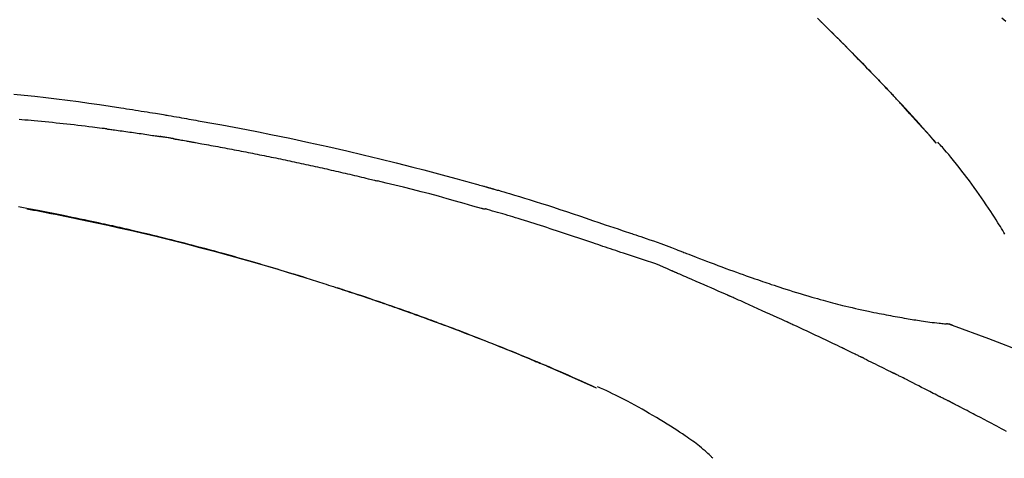
# Model space of a CAD drawing. Extents: x 27948 to 54421, y -22065 to 1546.
# Drawn here: x 34360 to 34430, y -18933 to -18901 of the extents above; entities that cross this region are included whole.
import ezdxf

# ---------------------------------------------------------------- set-up
doc = ezdxf.new("R2010")
doc.units = 0
doc.header["$LTSCALE"] = 50
doc.header["$MEASUREMENT"] = 0
doc.layers.get('0').update_dxf_attribs({"linetype": 'CONTINUOUS'})
doc.layers.get('DEFPOINTS').update_dxf_attribs({"color": 146, "linetype": 'CONTINUOUS'})
doc.layers.add('150-機器', color=8, linetype='CONTINUOUS')
doc.layers.add('166-寸法B', color=11, linetype='CONTINUOUS')
doc.styles.add('KH001', font='txt')
doc.dimstyles.new('KH1xx030', dxfattribs={"dimscale": 30, "dimtxt": 2, "dimasz": 0.6, "dimexe": 0.3, "dimexo": 1.2, "dimgap": 0.5, "dimtad": 3, "dimdec": 1, "dimdsep": 46, "dimlunit": 6, "dimtxsty": 'KH001', "dimblk": 'DOT', "dimcen": 1, "dimdle": 1, "dimclrd": 256, "dimclre": 256, "dimclrt": 256, "dimadec": 0, "dimazin": 0, "dimtfac": 1, "dimtdec": 1, "dimtix": 1, "dimtmove": 2, "dimatfit": 3, "dimldrblk": 'CLOSEDBLANK', "dimfxl": 1, "dimtolj": 1, "dimtzin": 0, "dimlwd": -1, "dimlwe": -1, "dimarcsym": 0})

# ---------------------------------------------------------------- blocks, each defined once
blk = doc.blocks.new('F402_D')
at = {"layer": '150-機器', "color": 13, "linetype": 'Continuous'}
for p, q in [((-28.98, 204.099), (-28.983, 204.102)), ((-28.608, 191.207), (-28.609, 191.207)), ((-53.224, 186.626), (-53.228, 186.628))]:
    blk.add_line(p, q, dxfattribs=at)
for points in [[(-37.461, 212.994), (-37.309, 212.845), (-37.13, 212.67), (-36.952, 212.495), (-36.774, 212.319), (-36.596, 212.144), (-36.393, 211.943), (-36.191, 211.743), (-35.99, 211.542), (-35.789, 211.34), (-35.588, 211.139), (-35.388, 210.938), (-35.188, 210.736), (-34.989, 210.534), (-34.805, 210.347), (-34.622, 210.159), (-34.438, 209.972), (-34.255, 209.784), (-34.102, 209.626), (-33.949, 209.468), (-33.796, 209.31), (-33.643, 209.152), (-33.51, 209.014), (-33.376, 208.875), (-33.243, 208.737), (-33.111, 208.598), (-32.997, 208.479), (-32.884, 208.36), (-32.77, 208.241), (-32.657, 208.122), (-32.563, 208.022), (-32.469, 207.923), (-32.375, 207.824), (-32.282, 207.725), (-32.226, 207.665), (-32.17, 207.606), (-32.114, 207.546), (-32.058, 207.486), (-32.033, 207.46), (-32.008, 207.434), (-31.983, 207.407), (-31.958, 207.381)], [(-24.021, 212.751), (-24.162, 212.881), (-24.303, 213.01)], [(-31.95, 207.372), (-32.021, 207.447), (-32.091, 207.522), (-32.162, 207.596), (-32.232, 207.671), (-32.371, 207.819), (-32.511, 207.968), (-32.65, 208.116), (-32.79, 208.264), (-32.999, 208.483), (-33.208, 208.701), (-33.417, 208.919), (-33.627, 209.137), (-33.833, 209.35), (-34.039, 209.563), (-34.246, 209.775), (-34.453, 209.987), (-34.656, 210.195), (-34.859, 210.402), (-35.063, 210.609), (-35.267, 210.815), (-35.467, 211.017), (-35.667, 211.219), (-35.868, 211.42), (-36.069, 211.621), (-36.235, 211.786), (-36.401, 211.95), (-36.567, 212.115), (-36.733, 212.279), (-36.832, 212.376), (-36.931, 212.474), (-37.03, 212.571), (-37.129, 212.668), (-37.162, 212.701), (-37.195, 212.733), (-37.228, 212.765), (-37.261, 212.797)], [(-94.794, 207.58), (-94.039, 207.507), (-93.284, 207.429), (-92.507, 207.343), (-91.73, 207.251), (-90.953, 207.153), (-90.178, 207.05), (-89.422, 206.943), (-88.666, 206.833), (-87.911, 206.719), (-87.156, 206.605), (-86.947, 206.574), (-86.738, 206.542), (-86.529, 206.51), (-86.32, 206.478), (-86.111, 206.446), (-85.902, 206.413), (-85.693, 206.38), (-85.484, 206.347), (-85.283, 206.315), (-85.083, 206.282), (-84.883, 206.25), (-84.683, 206.217), (-84.539, 206.193), (-84.395, 206.169), (-84.252, 206.145), (-84.108, 206.121), (-84.021, 206.106), (-83.934, 206.091), (-83.848, 206.077), (-83.761, 206.062), (-83.57, 206.03), (-83.38, 205.997), (-83.189, 205.965), (-82.998, 205.932), (-82.821, 205.902), (-82.643, 205.871), (-82.466, 205.839), (-82.289, 205.808), (-82.124, 205.778), (-81.96, 205.749), (-81.796, 205.719), (-81.632, 205.689)], [(-31.392, 206.773), (-31.44, 206.825), (-31.487, 206.876), (-31.534, 206.927), (-31.582, 206.978), (-31.629, 207.029), (-31.677, 207.08), (-31.724, 207.131), (-31.772, 207.182), (-31.82, 207.233), (-31.868, 207.284), (-31.915, 207.335), (-31.963, 207.386)], [(-28.98, 204.099), (-29.224, 204.376), (-29.469, 204.652), (-29.713, 204.929), (-29.958, 205.205), (-30.204, 205.481), (-30.45, 205.756), (-30.697, 206.03), (-30.947, 206.303), (-31.198, 206.574), (-31.45, 206.844), (-31.704, 207.112), (-31.958, 207.381)], [(-31.958, 207.381), (-31.956, 207.379), (-31.954, 207.376), (-31.952, 207.374), (-31.95, 207.372)], [(-28.983, 204.103), (-29.611, 204.798), (-30.239, 205.494), (-30.868, 206.189), (-31.496, 206.885)], [(-88.146, 205.1), (-88.232, 205.111), (-88.319, 205.122), (-88.405, 205.133), (-88.491, 205.144), (-88.663, 205.166), (-88.836, 205.188), (-89.008, 205.21), (-89.181, 205.231), (-89.44, 205.263), (-89.699, 205.294), (-89.958, 205.324), (-90.217, 205.353), (-90.475, 205.383), (-90.734, 205.412), (-90.993, 205.44), (-91.252, 205.469), (-91.511, 205.496), (-91.77, 205.524), (-92.029, 205.55), (-92.289, 205.577), (-92.548, 205.603), (-92.807, 205.628), (-93.066, 205.654), (-93.325, 205.678), (-93.547, 205.699), (-93.77, 205.719), (-93.992, 205.739), (-94.214, 205.759), (-94.4, 205.775)], [(-88.146, 205.1), (-88.101, 205.094), (-88.055, 205.089), (-88.01, 205.083), (-87.965, 205.077), (-87.874, 205.065), (-87.784, 205.053), (-87.693, 205.042), (-87.603, 205.03), (-87.467, 205.012), (-87.331, 204.994), (-87.195, 204.975), (-87.059, 204.957), (-86.924, 204.938), (-86.788, 204.919), (-86.652, 204.901), (-86.516, 204.882), (-86.381, 204.863), (-86.245, 204.843), (-86.109, 204.824), (-85.974, 204.805), (-85.838, 204.785), (-85.702, 204.765), (-85.567, 204.745), (-85.431, 204.726), (-85.295, 204.705), (-85.16, 204.685), (-85.024, 204.665), (-84.888, 204.644), (-84.798, 204.631), (-84.708, 204.617), (-84.617, 204.603), (-84.527, 204.589), (-84.482, 204.582), (-84.437, 204.575), (-84.391, 204.568), (-84.346, 204.561)], [(-81.639, 205.688), (-81.216, 205.613), (-80.793, 205.537), (-80.37, 205.461), (-79.947, 205.384), (-79.071, 205.221), (-78.196, 205.055), (-77.322, 204.885), (-76.449, 204.712), (-75.093, 204.433), (-73.739, 204.144), (-72.388, 203.844), (-71.038, 203.536), (-69.858, 203.259), (-68.679, 202.975), (-67.501, 202.684), (-66.326, 202.385), (-65.536, 202.179), (-64.746, 201.97), (-63.957, 201.759), (-63.168, 201.544), (-62.824, 201.45), (-62.479, 201.356), (-62.135, 201.261), (-61.791, 201.165), (-61.68, 201.134), (-61.569, 201.103), (-61.457, 201.072), (-61.346, 201.041), (-61.29, 201.026), (-61.235, 201.01), (-61.179, 200.995), (-61.123, 200.979), (-61.097, 200.972), (-61.071, 200.964), (-61.045, 200.957), (-61.019, 200.95), (-61.008, 200.947), (-60.997, 200.944), (-60.986, 200.941), (-60.975, 200.937), (-60.972, 200.937), (-60.968, 200.936), (-60.965, 200.935), (-60.961, 200.934), (-60.959, 200.933), (-60.958, 200.933), (-60.956, 200.932), (-60.955, 200.932), (-60.951, 200.931), (-60.947, 200.93), (-60.943, 200.929), (-60.94, 200.928), (-60.915, 200.921), (-60.89, 200.914), (-60.866, 200.907), (-60.841, 200.9), (-60.811, 200.892), (-60.78, 200.883), (-60.75, 200.875), (-60.719, 200.866), (-60.688, 200.858), (-60.658, 200.849), (-60.627, 200.84), (-60.596, 200.832), (-60.587, 200.829), (-60.577, 200.826), (-60.568, 200.824), (-60.559, 200.821), (-60.558, 200.821), (-60.557, 200.821), (-60.555, 200.82), (-60.554, 200.82), (-60.553, 200.82), (-60.552, 200.819), (-60.551, 200.819), (-60.55, 200.819), (-60.549, 200.818), (-60.548, 200.818), (-60.546, 200.818), (-60.545, 200.817), (-60.544, 200.817), (-60.543, 200.817), (-60.542, 200.816), (-60.541, 200.816), (-60.54, 200.816), (-60.539, 200.816), (-60.538, 200.815), (-60.536, 200.815), (-60.535, 200.815), (-60.534, 200.814), (-60.533, 200.814), (-60.532, 200.814), (-60.453, 200.792), (-60.374, 200.769), (-60.296, 200.747), (-60.217, 200.725), (-60.018, 200.668), (-59.819, 200.611), (-59.62, 200.553), (-59.422, 200.494), (-59.069, 200.389), (-58.716, 200.282), (-58.364, 200.175), (-58.012, 200.066), (-57.583, 199.931), (-57.154, 199.794), (-56.725, 199.656), (-56.297, 199.517), (-55.829, 199.363), (-55.361, 199.208), (-54.894, 199.053), (-54.427, 198.896), (-53.967, 198.741), (-53.508, 198.585), (-53.049, 198.43), (-52.59, 198.274), (-52.288, 198.172), (-51.986, 198.07), (-51.684, 197.968), (-51.382, 197.866), (-51.237, 197.817), (-51.092, 197.768), (-50.947, 197.719), (-50.802, 197.67)], [(-83.369, 204.402), (-83.396, 204.406), (-83.423, 204.411), (-83.451, 204.416), (-83.478, 204.42), (-83.532, 204.429), (-83.586, 204.438), (-83.64, 204.448), (-83.695, 204.457), (-83.776, 204.47), (-83.857, 204.483), (-83.939, 204.497), (-84.02, 204.51), (-84.075, 204.518), (-84.129, 204.527), (-84.183, 204.535), (-84.238, 204.544), (-84.265, 204.548), (-84.292, 204.552), (-84.319, 204.557), (-84.346, 204.561)], [(-83.369, 204.402), (-83.334, 204.396), (-83.299, 204.39), (-83.264, 204.384), (-83.229, 204.378), (-83.157, 204.365), (-83.085, 204.353), (-83.013, 204.341), (-82.941, 204.329), (-82.83, 204.309), (-82.72, 204.29), (-82.609, 204.27), (-82.499, 204.251), (-82.423, 204.237), (-82.348, 204.223), (-82.272, 204.21), (-82.197, 204.196), (-82.158, 204.189), (-82.119, 204.182), (-82.08, 204.175), (-82.042, 204.168)], [(-82.042, 204.168), (-81.987, 204.158), (-81.932, 204.149), (-81.877, 204.139), (-81.821, 204.129), (-81.711, 204.11), (-81.601, 204.09), (-81.491, 204.071), (-81.381, 204.051), (-81.216, 204.022), (-81.05, 203.992), (-80.885, 203.962), (-80.72, 203.932), (-80.555, 203.901), (-80.39, 203.871), (-80.224, 203.841), (-80.059, 203.81), (-79.894, 203.779), (-79.729, 203.748), (-79.564, 203.717), (-79.399, 203.686), (-79.233, 203.655), (-79.068, 203.623), (-78.903, 203.592), (-78.738, 203.56), (-78.573, 203.528), (-78.408, 203.496), (-78.243, 203.464), (-78.077, 203.431), (-77.912, 203.399), (-77.747, 203.366), (-77.582, 203.333), (-77.417, 203.3), (-77.252, 203.267), (-77.087, 203.234), (-76.922, 203.201), (-76.757, 203.167), (-76.592, 203.134), (-76.426, 203.1), (-76.261, 203.066), (-76.096, 203.032), (-75.931, 202.998), (-75.766, 202.964), (-75.601, 202.929), (-75.436, 202.895), (-75.271, 202.86), (-75.106, 202.825), (-74.941, 202.79), (-74.776, 202.755), (-74.611, 202.719), (-74.446, 202.684), (-74.281, 202.648), (-74.116, 202.612), (-73.951, 202.577), (-73.786, 202.541), (-73.621, 202.504), (-73.456, 202.468), (-73.291, 202.432), (-73.126, 202.395), (-72.961, 202.358), (-72.796, 202.321), (-72.631, 202.284), (-72.466, 202.247), (-72.301, 202.21), (-72.136, 202.172), (-71.971, 202.135), (-71.807, 202.097), (-71.642, 202.059), (-71.477, 202.021), (-71.312, 201.983), (-71.147, 201.945), (-70.982, 201.906), (-70.817, 201.868), (-70.652, 201.829), (-70.487, 201.79), (-70.323, 201.751), (-70.158, 201.712), (-69.993, 201.673), (-69.828, 201.633), (-69.663, 201.594), (-69.498, 201.554), (-69.389, 201.527), (-69.279, 201.5), (-69.169, 201.473), (-69.059, 201.447), (-69.004, 201.433), (-68.949, 201.42), (-68.894, 201.406), (-68.839, 201.393)], [(-24.088, 197.59), (-24.165, 197.725), (-24.243, 197.858), (-24.327, 197.998), (-24.411, 198.137), (-24.497, 198.275), (-24.583, 198.413), (-24.71, 198.614), (-24.837, 198.815), (-24.964, 199.016), (-25.093, 199.215), (-25.254, 199.459), (-25.417, 199.702), (-25.581, 199.943), (-25.747, 200.183), (-25.919, 200.43), (-26.093, 200.675), (-26.268, 200.919), (-26.445, 201.162), (-26.619, 201.398), (-26.795, 201.632), (-26.972, 201.864), (-27.15, 202.096), (-27.347, 202.347), (-27.545, 202.598), (-27.746, 202.846), (-27.949, 203.092), (-28.096, 203.268), (-28.245, 203.444), (-28.394, 203.618), (-28.545, 203.791), (-28.627, 203.883), (-28.708, 203.976), (-28.79, 204.068), (-28.872, 204.16)], [(-61.385, 199.419), (-61.388, 199.419), (-61.391, 199.42), (-61.394, 199.421), (-61.397, 199.421), (-61.4, 199.422), (-61.403, 199.423), (-61.406, 199.424), (-61.409, 199.424), (-61.412, 199.425), (-61.416, 199.426), (-61.419, 199.427), (-61.422, 199.428), (-62.036, 199.607), (-62.651, 199.783), (-63.267, 199.957), (-63.883, 200.129), (-64.5, 200.299), (-65.118, 200.464), (-65.737, 200.626), (-66.356, 200.785), (-66.976, 200.94), (-67.597, 201.092), (-68.218, 201.243), (-68.839, 201.393)], [(-73.905, 194.464), (-73.972, 194.485), (-74.038, 194.506), (-74.105, 194.526), (-74.172, 194.547), (-74.322, 194.593), (-74.472, 194.64), (-74.623, 194.686), (-74.773, 194.732), (-75.009, 194.804), (-75.246, 194.876), (-75.482, 194.948), (-75.719, 195.019), (-75.973, 195.096), (-76.228, 195.172), (-76.482, 195.248), (-76.737, 195.323), (-76.994, 195.399), (-77.252, 195.474), (-77.509, 195.55), (-77.767, 195.624), (-78.027, 195.699), (-78.287, 195.774), (-78.547, 195.848), (-78.807, 195.922), (-79.07, 195.996), (-79.332, 196.07), (-79.595, 196.143), (-79.858, 196.216), (-80.157, 196.299), (-80.456, 196.381), (-80.755, 196.462), (-81.054, 196.543), (-81.364, 196.626), (-81.673, 196.708), (-81.983, 196.789), (-82.293, 196.87), (-82.601, 196.95), (-82.908, 197.029), (-83.216, 197.108), (-83.524, 197.186), (-83.795, 197.254), (-84.067, 197.322), (-84.339, 197.389), (-84.611, 197.456), (-84.841, 197.512), (-85.072, 197.568), (-85.303, 197.623), (-85.534, 197.678), (-85.736, 197.726), (-85.938, 197.773), (-86.14, 197.82), (-86.343, 197.867), (-86.516, 197.907), (-86.689, 197.947), (-86.862, 197.986), (-87.035, 198.026), (-87.209, 198.065), (-87.383, 198.104), (-87.558, 198.143), (-87.732, 198.182), (-87.923, 198.224), (-88.114, 198.265), (-88.305, 198.307), (-88.496, 198.348), (-88.737, 198.4), (-88.978, 198.452), (-89.219, 198.504), (-89.46, 198.555), (-89.752, 198.616), (-90.044, 198.677), (-90.336, 198.738), (-90.628, 198.798), (-91.233, 198.922), (-91.838, 199.045), (-92.444, 199.165), (-93.05, 199.283), (-93.744, 199.416), (-94.439, 199.545)], [(-93.856, 199.411), (-93.853, 199.411), (-93.85, 199.41), (-93.848, 199.41), (-93.845, 199.409), (-93.728, 199.387), (-93.611, 199.365), (-93.495, 199.343), (-93.378, 199.321), (-93.151, 199.278), (-92.924, 199.235), (-92.698, 199.191), (-92.471, 199.147), (-92.141, 199.081), (-91.811, 199.016), (-91.481, 198.949), (-91.151, 198.882), (-90.585, 198.767), (-90.02, 198.65), (-89.455, 198.532), (-88.89, 198.412), (-88.087, 198.238), (-87.285, 198.061), (-86.484, 197.879), (-85.683, 197.693), (-84.643, 197.445), (-83.604, 197.189), (-82.567, 196.927), (-81.532, 196.659), (-80.501, 196.386), (-79.471, 196.107), (-78.443, 195.822), (-77.418, 195.53), (-76.679, 195.314), (-75.942, 195.095), (-75.206, 194.872), (-74.471, 194.645), (-74.019, 194.504), (-73.569, 194.363), (-73.118, 194.22), (-72.667, 194.077), (-72.498, 194.023), (-72.329, 193.969), (-72.16, 193.915), (-71.991, 193.861), (-71.821, 193.806), (-71.652, 193.752), (-71.483, 193.697), (-71.313, 193.641), (-71.143, 193.586), (-70.974, 193.53), (-70.804, 193.475), (-70.635, 193.419), (-70.465, 193.363), (-70.295, 193.306), (-70.125, 193.25), (-69.955, 193.193), (-69.822, 193.148), (-69.688, 193.103), (-69.555, 193.058), (-69.422, 193.013), (-69.321, 192.979), (-69.22, 192.945), (-69.119, 192.91), (-69.018, 192.876), (-68.945, 192.851), (-68.872, 192.826), (-68.799, 192.801), (-68.726, 192.776), (-68.64, 192.746), (-68.553, 192.717), (-68.467, 192.687), (-68.381, 192.657), (-68.282, 192.623), (-68.183, 192.589), (-68.084, 192.555), (-67.984, 192.52), (-67.872, 192.481), (-67.76, 192.442), (-67.648, 192.403), (-67.536, 192.364), (-67.411, 192.32), (-67.285, 192.276), (-67.16, 192.231), (-67.035, 192.187), (-66.897, 192.138), (-66.759, 192.089), (-66.621, 192.04), (-66.483, 191.991), (-66.332, 191.937), (-66.181, 191.883), (-66.03, 191.828), (-65.879, 191.774), (-65.707, 191.711), (-65.535, 191.649), (-65.362, 191.586), (-65.19, 191.523), (-64.99, 191.45), (-64.79, 191.376), (-64.59, 191.302), (-64.39, 191.228), (-64.156, 191.141), (-63.921, 191.054), (-63.687, 190.966), (-63.453, 190.878), (-63.187, 190.777), (-62.921, 190.676), (-62.655, 190.574), (-62.389, 190.472), (-62.124, 190.37), (-61.86, 190.267), (-61.595, 190.164), (-61.331, 190.06), (-61.087, 189.964), (-60.843, 189.868), (-60.599, 189.771), (-60.355, 189.674), (-60.151, 189.592), (-59.947, 189.51), (-59.743, 189.428), (-59.539, 189.346), (-59.361, 189.273), (-59.183, 189.201), (-59.005, 189.128), (-58.827, 189.056), (-58.675, 188.993), (-58.523, 188.931), (-58.371, 188.868), (-58.219, 188.805), (-58.093, 188.753), (-57.967, 188.701), (-57.841, 188.648), (-57.715, 188.595), (-57.64, 188.564), (-57.564, 188.532), (-57.489, 188.5), (-57.413, 188.469), (-57.38, 188.455), (-57.346, 188.441), (-57.313, 188.427), (-57.28, 188.413)], [(-51.305, 196.242), (-51.487, 196.303), (-51.668, 196.364), (-51.85, 196.425), (-52.031, 196.486), (-52.213, 196.547), (-52.394, 196.608), (-52.576, 196.669), (-52.757, 196.731), (-52.938, 196.792), (-53.119, 196.852), (-53.3, 196.913), (-53.482, 196.974), (-53.698, 197.047), (-53.914, 197.12), (-54.13, 197.192), (-54.346, 197.265), (-54.562, 197.338), (-54.778, 197.41), (-54.994, 197.483), (-55.21, 197.555), (-55.426, 197.626), (-55.641, 197.697), (-55.857, 197.767), (-56.073, 197.838), (-56.301, 197.913), (-56.53, 197.988), (-56.758, 198.063), (-56.986, 198.138), (-57.214, 198.212), (-57.442, 198.286), (-57.67, 198.359), (-57.899, 198.431), (-58.127, 198.502), (-58.356, 198.572), (-58.584, 198.642), (-58.813, 198.712), (-58.995, 198.769), (-59.177, 198.825), (-59.36, 198.881), (-59.542, 198.937), (-59.724, 198.992), (-59.906, 199.046), (-60.089, 199.1), (-60.271, 199.153), (-60.455, 199.203), (-60.639, 199.251), (-60.822, 199.301), (-61.005, 199.359), (-61.036, 199.37), (-61.066, 199.38), (-61.097, 199.389), (-61.128, 199.394), (-61.161, 199.394), (-61.194, 199.393), (-61.227, 199.39), (-61.26, 199.39), (-61.292, 199.394), (-61.323, 199.4), (-61.354, 199.409), (-61.385, 199.419)], [(-50.803, 197.667), (-50.803, 197.669), (-50.802, 197.67), (-50.801, 197.672), (-50.8, 197.674)], [(-50.798, 197.672), (-50.704, 197.641), (-50.611, 197.61), (-50.518, 197.579), (-50.425, 197.548), (-50.24, 197.486), (-50.056, 197.423), (-49.871, 197.36), (-49.687, 197.297), (-49.423, 197.207), (-49.159, 197.116), (-48.895, 197.023), (-48.633, 196.929), (-48.443, 196.859), (-48.254, 196.788), (-48.065, 196.717), (-47.877, 196.644), (-47.759, 196.598), (-47.642, 196.552), (-47.524, 196.506), (-47.407, 196.46), (-47.342, 196.435), (-47.278, 196.41), (-47.214, 196.385), (-47.15, 196.361), (-47.065, 196.328), (-46.98, 196.295), (-46.894, 196.262), (-46.809, 196.229), (-46.636, 196.162), (-46.462, 196.095), (-46.288, 196.028), (-46.114, 195.961), (-45.866, 195.866), (-45.619, 195.772), (-45.371, 195.677), (-45.122, 195.584), (-44.838, 195.477), (-44.553, 195.37), (-44.268, 195.265), (-43.983, 195.159), (-43.734, 195.068), (-43.485, 194.977), (-43.235, 194.886), (-42.986, 194.796), (-42.766, 194.718), (-42.547, 194.64), (-42.327, 194.562), (-42.107, 194.485), (-41.923, 194.42), (-41.738, 194.356), (-41.552, 194.292), (-41.367, 194.228), (-41.213, 194.175), (-41.058, 194.123), (-40.903, 194.071), (-40.749, 194.019), (-40.549, 193.952), (-40.35, 193.886), (-40.15, 193.82), (-39.951, 193.755), (-39.703, 193.675), (-39.455, 193.596), (-39.207, 193.518), (-38.958, 193.441), (-38.687, 193.358), (-38.415, 193.277), (-38.142, 193.197), (-37.869, 193.118), (-37.665, 193.059), (-37.461, 193.002), (-37.257, 192.944), (-37.053, 192.888), (-36.885, 192.842), (-36.717, 192.797), (-36.549, 192.752), (-36.381, 192.708), (-36.202, 192.661), (-36.024, 192.615), (-35.845, 192.57), (-35.666, 192.525), (-35.438, 192.469), (-35.211, 192.414), (-34.983, 192.36), (-34.754, 192.307), (-34.52, 192.254), (-34.285, 192.202), (-34.051, 192.152), (-33.816, 192.102), (-33.625, 192.063), (-33.435, 192.024), (-33.245, 191.986), (-33.054, 191.948), (-32.891, 191.916), (-32.728, 191.884), (-32.565, 191.853), (-32.402, 191.822), (-32.24, 191.792), (-32.078, 191.762), (-31.915, 191.732), (-31.753, 191.703), (-31.593, 191.675), (-31.434, 191.647), (-31.275, 191.619), (-31.116, 191.592), (-30.981, 191.569), (-30.846, 191.546), (-30.711, 191.523), (-30.577, 191.501), (-30.446, 191.48), (-30.316, 191.46), (-30.186, 191.44), (-30.055, 191.421), (-29.9, 191.398), (-29.744, 191.376), (-29.589, 191.354), (-29.433, 191.333), (-29.271, 191.313), (-29.109, 191.293), (-28.947, 191.274), (-28.785, 191.255), (-28.69, 191.245), (-28.596, 191.235), (-28.502, 191.225), (-28.407, 191.216), (-28.366, 191.212), (-28.325, 191.208), (-28.284, 191.205), (-28.243, 191.201)], [(-47.87, 194.99), (-48.15, 195.117), (-48.43, 195.241), (-48.713, 195.361), (-48.998, 195.473), (-49.284, 195.575), (-49.573, 195.671), (-49.863, 195.764), (-50.153, 195.856), (-50.442, 195.95), (-50.73, 196.047), (-51.018, 196.144), (-51.305, 196.242)], [(-74.452, 194.632), (-74.481, 194.641), (-74.51, 194.65), (-74.539, 194.659), (-74.568, 194.668), (-74.597, 194.677), (-74.627, 194.686), (-74.656, 194.695), (-74.685, 194.704), (-74.714, 194.713), (-74.744, 194.722), (-74.773, 194.731), (-74.802, 194.74)], [(-74.246, 194.569), (-74.264, 194.575), (-74.283, 194.581), (-74.302, 194.587), (-74.321, 194.592), (-74.34, 194.598), (-74.359, 194.604), (-74.377, 194.61), (-74.396, 194.616), (-74.415, 194.621), (-74.434, 194.627), (-74.453, 194.633), (-74.471, 194.639)], [(-43.862, 193.247), (-44.029, 193.321), (-44.196, 193.395), (-44.363, 193.468), (-44.53, 193.542), (-44.781, 193.653), (-45.031, 193.763), (-45.282, 193.872), (-45.533, 193.982), (-45.826, 194.109), (-46.118, 194.236), (-46.41, 194.362), (-46.703, 194.488), (-46.849, 194.551), (-46.995, 194.614), (-47.141, 194.677), (-47.287, 194.74), (-47.36, 194.771), (-47.433, 194.802), (-47.506, 194.834), (-47.579, 194.865), (-47.615, 194.881), (-47.651, 194.896), (-47.688, 194.912), (-47.724, 194.927), (-47.743, 194.935), (-47.761, 194.943), (-47.779, 194.951), (-47.797, 194.959), (-47.806, 194.963), (-47.815, 194.966), (-47.825, 194.97), (-47.834, 194.974), (-47.838, 194.976), (-47.843, 194.978), (-47.848, 194.98), (-47.853, 194.982), (-47.854, 194.983), (-47.855, 194.983), (-47.856, 194.984), (-47.857, 194.984), (-47.858, 194.985), (-47.859, 194.985), (-47.86, 194.986), (-47.861, 194.986), (-47.862, 194.986), (-47.863, 194.987), (-47.864, 194.987), (-47.865, 194.988), (-47.866, 194.988), (-47.867, 194.989), (-47.868, 194.989), (-47.869, 194.99)], [(-64.575, 191.296), (-64.596, 191.304), (-64.617, 191.312), (-64.638, 191.32), (-64.659, 191.327), (-64.776, 191.371), (-64.892, 191.414), (-65.009, 191.457), (-65.125, 191.5), (-65.341, 191.579), (-65.558, 191.658), (-65.774, 191.737), (-65.991, 191.815), (-66.29, 191.923), (-66.59, 192.03), (-66.889, 192.137), (-67.189, 192.243), (-67.502, 192.353), (-67.816, 192.463), (-68.129, 192.572), (-68.443, 192.68), (-68.769, 192.793), (-69.096, 192.904), (-69.423, 193.015), (-69.751, 193.126), (-70.023, 193.217), (-70.296, 193.308), (-70.568, 193.398), (-70.841, 193.487), (-71.005, 193.541), (-71.168, 193.594), (-71.332, 193.647), (-71.495, 193.7), (-71.545, 193.717), (-71.595, 193.733), (-71.645, 193.749), (-71.695, 193.765)], [(-39.637, 191.342), (-39.813, 191.423), (-39.988, 191.504), (-40.163, 191.585), (-40.339, 191.665), (-40.602, 191.786), (-40.866, 191.906), (-41.129, 192.026), (-41.393, 192.145), (-41.701, 192.284), (-42.01, 192.422), (-42.318, 192.56), (-42.627, 192.698), (-42.781, 192.767), (-42.935, 192.836), (-43.09, 192.904), (-43.244, 192.973), (-43.321, 193.007), (-43.399, 193.042), (-43.476, 193.076), (-43.553, 193.11), (-43.592, 193.127), (-43.63, 193.144), (-43.669, 193.161), (-43.707, 193.179), (-43.727, 193.187), (-43.746, 193.196), (-43.765, 193.204), (-43.785, 193.213), (-43.794, 193.217), (-43.804, 193.221), (-43.814, 193.226), (-43.823, 193.23), (-43.828, 193.232), (-43.832, 193.233), (-43.836, 193.235), (-43.84, 193.237), (-43.843, 193.238), (-43.845, 193.24), (-43.848, 193.241), (-43.851, 193.242), (-43.852, 193.243), (-43.854, 193.243), (-43.855, 193.244), (-43.857, 193.245), (-43.858, 193.245), (-43.859, 193.246), (-43.861, 193.246), (-43.862, 193.247)], [(-57.269, 188.408), (-57.363, 188.448), (-57.458, 188.487), (-57.553, 188.527), (-57.648, 188.567), (-57.836, 188.645), (-58.023, 188.724), (-58.211, 188.803), (-58.399, 188.881), (-58.678, 188.996), (-58.958, 189.111), (-59.238, 189.225), (-59.518, 189.338), (-59.793, 189.449), (-60.068, 189.559), (-60.343, 189.67), (-60.618, 189.779), (-60.888, 189.886), (-61.158, 189.993), (-61.429, 190.099), (-61.699, 190.204), (-61.964, 190.307), (-62.229, 190.41), (-62.494, 190.512), (-62.76, 190.614), (-62.978, 190.697), (-63.197, 190.78), (-63.415, 190.863), (-63.634, 190.945), (-63.764, 190.994), (-63.894, 191.043), (-64.024, 191.091), (-64.154, 191.14), (-64.197, 191.156), (-64.241, 191.172), (-64.284, 191.188), (-64.327, 191.204)], [(-35.7, 189.493), (-35.863, 189.572), (-36.026, 189.65), (-36.19, 189.729), (-36.353, 189.807), (-36.599, 189.924), (-36.844, 190.041), (-37.09, 190.157), (-37.336, 190.273), (-37.623, 190.408), (-37.91, 190.542), (-38.198, 190.676), (-38.486, 190.81), (-38.629, 190.877), (-38.773, 190.943), (-38.917, 191.01), (-39.061, 191.077), (-39.133, 191.11), (-39.205, 191.143), (-39.277, 191.176), (-39.349, 191.21), (-39.385, 191.226), (-39.421, 191.243), (-39.457, 191.26), (-39.493, 191.276), (-39.511, 191.284), (-39.529, 191.293), (-39.547, 191.301), (-39.565, 191.309), (-39.574, 191.313), (-39.583, 191.318), (-39.592, 191.322), (-39.601, 191.326), (-39.605, 191.328), (-39.609, 191.329), (-39.613, 191.331), (-39.617, 191.333), (-39.619, 191.334), (-39.622, 191.335), (-39.625, 191.337), (-39.627, 191.338), (-39.628, 191.338), (-39.63, 191.339), (-39.631, 191.339), (-39.632, 191.34), (-39.633, 191.341), (-39.635, 191.341), (-39.636, 191.342), (-39.637, 191.342)], [(-27.803, 191.089), (-27.855, 191.114), (-27.908, 191.137), (-27.962, 191.158), (-28.017, 191.175), (-28.072, 191.186), (-28.128, 191.193), (-28.185, 191.198), (-28.242, 191.201)], [(-27.823, 191.093), (-27.856, 191.107), (-27.89, 191.12), (-27.923, 191.134), (-27.957, 191.146), (-27.992, 191.157), (-28.027, 191.166), (-28.062, 191.174), (-28.097, 191.181), (-28.132, 191.187), (-28.168, 191.192), (-28.203, 191.196), (-28.239, 191.2)], [(-6.467, 180.737), (-9.2, 182.388), (-11.951, 184.002), (-14.737, 185.542), (-17.577, 186.97), (-20.092, 188.098), (-22.647, 189.143), (-25.228, 190.132), (-27.823, 191.093)], [(-27.823, 191.093), (-27.821, 191.092), (-27.819, 191.091), (-27.817, 191.09), (-27.816, 191.09)], [(-34.389, 188.86), (-34.443, 188.886), (-34.498, 188.913), (-34.552, 188.939), (-34.607, 188.966), (-34.689, 189.006), (-34.771, 189.045), (-34.853, 189.085), (-34.935, 189.125), (-35.03, 189.171), (-35.126, 189.217), (-35.221, 189.263), (-35.317, 189.309), (-35.365, 189.332), (-35.413, 189.355), (-35.46, 189.378), (-35.508, 189.401), (-35.532, 189.413), (-35.556, 189.424), (-35.58, 189.436), (-35.604, 189.447), (-35.616, 189.453), (-35.628, 189.459), (-35.64, 189.465), (-35.652, 189.47), (-35.657, 189.473), (-35.662, 189.475), (-35.667, 189.478), (-35.672, 189.48), (-35.676, 189.482), (-35.679, 189.483), (-35.683, 189.485), (-35.686, 189.487), (-35.688, 189.488), (-35.689, 189.488), (-35.691, 189.489), (-35.693, 189.49), (-35.694, 189.491), (-35.696, 189.492), (-35.698, 189.492), (-35.7, 189.493)], [(-56.516, 188.088), (-56.58, 188.116), (-56.644, 188.143), (-56.708, 188.171), (-56.772, 188.198), (-56.836, 188.225), (-56.9, 188.253), (-56.965, 188.28), (-57.029, 188.307), (-57.093, 188.334), (-57.157, 188.361), (-57.222, 188.388), (-57.286, 188.415)], [(-53.224, 186.626), (-53.56, 186.78), (-53.896, 186.933), (-54.231, 187.086), (-54.568, 187.239), (-54.904, 187.391), (-55.241, 187.542), (-55.579, 187.692), (-55.917, 187.84), (-56.257, 187.985), (-56.597, 188.129), (-56.938, 188.271), (-57.28, 188.413)], [(-57.28, 188.413), (-57.277, 188.411), (-57.274, 188.41), (-57.271, 188.409), (-57.269, 188.408)], [(-34.191, 188.763), (-34.207, 188.771), (-34.224, 188.779), (-34.24, 188.787), (-34.257, 188.795), (-34.273, 188.803), (-34.29, 188.811), (-34.306, 188.819), (-34.323, 188.827), (-34.339, 188.835), (-34.356, 188.843), (-34.372, 188.852), (-34.389, 188.86)], [(-34.127, 188.732), (-34.132, 188.734), (-34.138, 188.737), (-34.143, 188.74), (-34.148, 188.742), (-34.153, 188.745), (-34.159, 188.747), (-34.164, 188.75), (-34.169, 188.753), (-34.175, 188.755), (-34.18, 188.758), (-34.185, 188.76), (-34.191, 188.763)], [(-34.127, 188.732), (-33.97, 188.655), (-33.813, 188.579), (-33.657, 188.502), (-33.5, 188.425), (-33.343, 188.348), (-33.187, 188.271), (-33.03, 188.194), (-32.874, 188.116), (-32.718, 188.038), (-32.562, 187.96), (-32.406, 187.882), (-32.25, 187.804)], [(-53.228, 186.628), (-54.085, 187.008), (-54.942, 187.388), (-55.799, 187.768), (-56.656, 188.148)], [(-32.25, 187.804), (-32.23, 187.794), (-32.21, 187.784), (-32.19, 187.774), (-32.17, 187.764), (-32.15, 187.754), (-32.13, 187.744), (-32.111, 187.734), (-32.091, 187.724), (-32.071, 187.714), (-32.051, 187.704), (-32.031, 187.694), (-32.011, 187.684)], [(-28.942, 186.116), (-29.069, 186.182), (-29.197, 186.249), (-29.324, 186.315), (-29.452, 186.381), (-29.643, 186.48), (-29.834, 186.579), (-30.026, 186.678), (-30.217, 186.776), (-30.441, 186.89), (-30.665, 187.005), (-30.889, 187.118), (-31.113, 187.232), (-31.225, 187.289), (-31.338, 187.345), (-31.45, 187.402), (-31.562, 187.458), (-31.618, 187.487), (-31.674, 187.515), (-31.73, 187.543), (-31.786, 187.571), (-31.814, 187.586), (-31.842, 187.6), (-31.87, 187.614), (-31.899, 187.628), (-31.913, 187.635), (-31.927, 187.642), (-31.941, 187.649), (-31.955, 187.656), (-31.962, 187.66), (-31.969, 187.663), (-31.976, 187.667), (-31.983, 187.67), (-31.986, 187.672), (-31.989, 187.673), (-31.992, 187.675), (-31.996, 187.677), (-31.997, 187.677), (-31.998, 187.678), (-31.999, 187.678), (-32, 187.679), (-32.001, 187.679), (-32.002, 187.68), (-32.003, 187.68), (-32.004, 187.681), (-32.005, 187.681), (-32.006, 187.682), (-32.007, 187.682), (-32.008, 187.683), (-32.009, 187.683), (-32.01, 187.684), (-32.011, 187.684), (-32.012, 187.685)], [(-44.925, 181.62), (-44.955, 181.652), (-44.985, 181.683), (-45.015, 181.715), (-45.045, 181.746), (-45.118, 181.818), (-45.192, 181.889), (-45.267, 181.959), (-45.343, 182.028), (-45.47, 182.144), (-45.599, 182.258), (-45.73, 182.371), (-45.862, 182.48), (-45.984, 182.576), (-46.107, 182.669), (-46.232, 182.761), (-46.358, 182.851), (-46.491, 182.945), (-46.625, 183.037), (-46.76, 183.129), (-46.895, 183.22), (-47.092, 183.352), (-47.29, 183.484), (-47.488, 183.615), (-47.687, 183.745), (-47.933, 183.903), (-48.18, 184.058), (-48.429, 184.212), (-48.678, 184.364), (-48.936, 184.519), (-49.194, 184.672), (-49.454, 184.824), (-49.714, 184.974), (-49.969, 185.118), (-50.224, 185.261), (-50.481, 185.401), (-50.738, 185.54), (-51.02, 185.69), (-51.303, 185.838), (-51.587, 185.983), (-51.872, 186.126), (-52.079, 186.227), (-52.286, 186.326), (-52.493, 186.425), (-52.702, 186.521), (-52.814, 186.573), (-52.926, 186.624), (-53.038, 186.675), (-53.15, 186.726)], [(-28.085, 185.69), (-28.12, 185.709), (-28.156, 185.727), (-28.191, 185.745), (-28.227, 185.763), (-28.28, 185.79), (-28.334, 185.816), (-28.388, 185.842), (-28.442, 185.868), (-28.505, 185.898), (-28.568, 185.928), (-28.631, 185.959), (-28.693, 185.99), (-28.724, 186.005), (-28.756, 186.021), (-28.787, 186.036), (-28.818, 186.052), (-28.833, 186.06), (-28.849, 186.068), (-28.864, 186.076), (-28.88, 186.084), (-28.888, 186.088), (-28.895, 186.092), (-28.903, 186.096), (-28.911, 186.1), (-28.914, 186.101), (-28.917, 186.103), (-28.92, 186.104), (-28.923, 186.106), (-28.924, 186.106), (-28.925, 186.107), (-28.926, 186.107), (-28.927, 186.108), (-28.928, 186.109), (-28.929, 186.109), (-28.93, 186.11), (-28.931, 186.11), (-28.932, 186.111), (-28.933, 186.111), (-28.934, 186.112), (-28.935, 186.112), (-28.938, 186.114), (-28.942, 186.116), (-28.944, 186.117), (-28.945, 186.117), (-28.943, 186.116), (-28.941, 186.115), (-28.938, 186.114), (-28.936, 186.113), (-28.936, 186.113), (-28.938, 186.114), (-28.942, 186.116), (-28.946, 186.118)], [(-27.87, 185.58), (-27.879, 185.584), (-27.888, 185.589), (-27.897, 185.594), (-27.906, 185.598), (-27.92, 185.605), (-27.933, 185.612), (-27.946, 185.619), (-27.96, 185.626), (-27.975, 185.634), (-27.991, 185.642), (-28.007, 185.65), (-28.022, 185.658), (-28.03, 185.662), (-28.038, 185.666), (-28.046, 185.67), (-28.054, 185.674), (-28.058, 185.676), (-28.062, 185.678), (-28.066, 185.68), (-28.069, 185.682), (-28.071, 185.683), (-28.073, 185.684), (-28.075, 185.685), (-28.077, 185.686), (-28.079, 185.687), (-28.081, 185.688), (-28.083, 185.689), (-28.085, 185.69)], [(-23.965, 183.533), (-24.142, 183.627), (-24.319, 183.721), (-24.496, 183.815), (-24.674, 183.909), (-24.851, 184.003), (-25.029, 184.097), (-25.295, 184.237), (-25.561, 184.377), (-25.827, 184.517), (-26.094, 184.656), (-26.227, 184.726), (-26.36, 184.796), (-26.493, 184.865), (-26.626, 184.935), (-26.782, 185.016), (-26.937, 185.097), (-27.093, 185.177), (-27.248, 185.258), (-27.326, 185.298), (-27.404, 185.338), (-27.481, 185.379), (-27.559, 185.419), (-27.598, 185.439), (-27.637, 185.459), (-27.676, 185.479), (-27.715, 185.499), (-27.734, 185.509), (-27.754, 185.519), (-27.773, 185.53), (-27.793, 185.54), (-27.802, 185.545), (-27.812, 185.55), (-27.822, 185.555), (-27.831, 185.56), (-27.836, 185.562), (-27.841, 185.565), (-27.846, 185.567), (-27.851, 185.57), (-27.853, 185.571), (-27.856, 185.572), (-27.858, 185.573), (-27.861, 185.575), (-27.862, 185.575), (-27.863, 185.576), (-27.864, 185.577), (-27.866, 185.577), (-27.867, 185.578), (-27.868, 185.578), (-27.869, 185.579), (-27.87, 185.58)]]:
    blk.add_lwpolyline(points, dxfattribs=at)
blk = doc.blocks.new('_Dot')
at = {"color": 0, "linetype": 'ByBlock', "lineweight": -2}
blk.add_line((-0.5, 0), (-1, 0), dxfattribs=at)
at = {"color": 0, "linetype": 'ByBlock', "const_width": 0.5}
blk.add_lwpolyline([(-0.25, 0, 1), (0.25, 0, 1)], format="xyb", close=True, dxfattribs=at)
blk = doc.blocks.new('*D71')
at = {"layer": '166-寸法B', "transparency": 16777216}
for p, q in [((33874.236, -19080.951), (33874.236, -18698.756)), ((34524.236, -19080.951), (34524.236, -18698.756)), ((33892.236, -18707.756), (34506.236, -18707.756))]:
    blk.add_line(p, q, dxfattribs=at)
at = {"layer": 'DEFPOINTS', "color": 0, "transparency": 16777216}
for p in [(34524.236, -18707.756), (33874.236, -19116.951), (34524.236, -19116.951)]:
    blk.add_point(p, dxfattribs=at)
at = {"layer": '166-寸法B', "transparency": 16777216, "xscale": 18, "yscale": 18, "zscale": 18, "rotation": 180}
blk.add_blockref('_Dot', (33874.236, -18707.756), dxfattribs=at)
at = {"layer": '166-寸法B', "transparency": 16777216, "xscale": 18, "yscale": 18, "zscale": 18}
blk.add_blockref('_Dot', (34524.236, -18707.756), dxfattribs=at)
at = {"layer": '166-寸法B', "transparency": 16777216, "insert": (34199.725, -18652.145), "char_height": 60, "attachment_point": 5, "style": 'KH001'}
blk.add_mtext('\\A1;650', dxfattribs=at)
blk = doc.blocks.new('_ClosedBlank')
at = {"color": 0, "linetype": 'ByBlock', "lineweight": -2}
for p, q in [((-1, 0.1667), (0, 0)), ((-1, 0.1667), (-1, -0.1667)), ((0, 0), (-1, -0.1667))]:
    blk.add_line(p, q, dxfattribs=at)
blk = doc.blocks.new('*D73')
at = {"layer": '166-寸法B', "transparency": 16777216}
for p, q in [((33874.236, -19080.951), (33874.236, -18833.756)), ((34521.236, -19080.951), (34521.236, -18833.756)), ((34503.236, -18842.756), (33892.236, -18842.756))]:
    blk.add_line(p, q, dxfattribs=at)
at = {"layer": 'DEFPOINTS', "color": 0, "transparency": 16777216}
for p in [(33874.236, -18842.756), (33874.236, -19116.951), (34521.236, -19116.951)]:
    blk.add_point(p, dxfattribs=at)
at = {"layer": '166-寸法B', "transparency": 16777216, "xscale": 18, "yscale": 18, "zscale": 18, "rotation": 180}
blk.add_blockref('_Dot', (33874.236, -18842.756), dxfattribs=at)
at = {"layer": '166-寸法B', "transparency": 16777216, "xscale": 18, "yscale": 18, "zscale": 18}
blk.add_blockref('_Dot', (34521.236, -18842.756), dxfattribs=at)
at = {"layer": '166-寸法B', "transparency": 16777216, "insert": (34197.736, -18797.756), "char_height": 60, "attachment_point": 5, "style": 'KH001'}
blk.add_mtext('\\A1;647', dxfattribs=at)

msp = doc.modelspace()

# ---------------------------------------------------------------- block references
at = {"layer": '150-機器'}
msp.add_blockref('F402_D', (34454.236, -19114.259), dxfattribs=at)

# ---------------------------------------------------------------- dimensions: what is measured, and where the dimension line sits
at = {"layer": '166-寸法B'}
dim = msp.add_linear_dim(base=(34524.236, -18707.756), p1=(33874.236, -19116.951), p2=(34524.236, -19116.951), dimstyle='KH1xx030', dxfattribs=at)
dim.commit()
dim.dimension.update_dxf_attribs({"geometry": '*D71', "text_midpoint": (34199.725, -18652.145), "dimtype": 128})
dim = msp.add_linear_dim(base=(33874.236, -18842.756), p1=(34521.236, -19116.951), p2=(33874.236, -19116.951), dimstyle='KH1xx030', dxfattribs=at)
dim.commit()
dim.dimension.update_dxf_attribs({"geometry": '*D73', "text_midpoint": (34197.736, -18797.756)})

doc.saveas('drawing.dxf')
